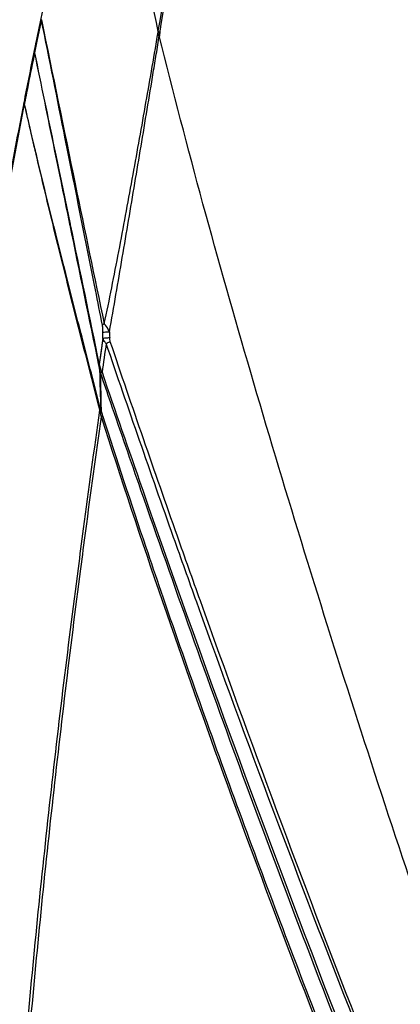
# Model space of a CAD drawing. Units: millimetres. Extents: x 78086 to 79979, y 6049 to 7339.
# Drawn here: x 79632 to 79669, y 6729 to 6822 of the extents above; entities that cross this region are included whole.
import ezdxf

# ---------------------------------------------------------------- set-up
doc = ezdxf.new("R2010")
doc.units = ezdxf.units.MM
doc.header["$LTSCALE"] = 16.335
doc.layers.get('0').update_dxf_attribs({"linetype": 'CONTINUOUS'})

msp = doc.modelspace()

# ---------------------------------------------------------------- linework, layer by layer
at = {"color": 0, "linetype": 'Continuous'}
for p, q in [((79634.476, 6822.398), (79634.268, 6821.403)), ((79634.477, 6822.398), (79634.268, 6821.403)), ((79634.268, 6821.403), (79634.049, 6820.355)), ((79634.268, 6821.403), (79634.05, 6820.355)), ((79634.049, 6820.355), (79633.818, 6819.232)), ((79634.05, 6820.355), (79633.819, 6819.232)), ((79633.818, 6819.232), (79633.676, 6818.526)), ((79632.872, 6814.448), (79632.862, 6814.396)), ((79633.797, 6810.329), (79633.661, 6810.916)), ((79635.702, 6810.022), (79636.314, 6807.038)), ((79635.722, 6809.923), (79636.195, 6807.614)), ((79635.726, 6810.049), (79636.351, 6807.045)), ((79635.726, 6810.049), (79635.75, 6809.932)), ((79635.75, 6809.932), (79635.999, 6808.735)), ((79634.062, 6809.197), (79633.979, 6809.551)), ((79634.062, 6809.197), (79633.98, 6809.55)), ((79635.999, 6808.735), (79636.23, 6807.624)), ((79636.195, 6807.614), (79636.313, 6807.038)), ((79636.23, 6807.624), (79636.351, 6807.045)), ((79636.351, 6807.045), (79637.208, 6802.922)), ((79637.616, 6806.737), (79637.508, 6807.277)), ((79637.617, 6806.737), (79637.509, 6807.277)), ((79637.161, 6802.913), (79637.177, 6802.832)), ((79637.208, 6802.922), (79637.22, 6802.866)), ((79637.208, 6802.922), (79637.22, 6802.866)), ((79640.343, 6792.058), (79639.978, 6789.571)), ((79640.343, 6792.058), (79640.167, 6790.867)), ((79640.167, 6790.867), (79639.977, 6789.571)), ((79644.072, 6777.755), (79644.097, 6777.682))]:
    msp.add_line(p, q, dxfattribs=at)
msp.add_lwpolyline([(79643.331, 6860.118), (79642.282, 6856.048), (79641.184, 6851.646), (79640.012, 6846.884), (79638.76, 6841.711), (79637.423, 6836.055), (79636.018, 6829.88), (79634.551, 6823.109), (79633.759, 6819.298)], dxfattribs=at)
for centre, radius, start, end in [((80151.57, 6713.295), 528.55, 168.08015, 168.42744), ((85879.639, 8096.883), 6373.881, 191.5342816, 191.6778792), ((80168.118, 6709.912), 545.441, 168.43096, 168.94913), ((80154.696, 6713.669), 531.467, 168.62111, 168.96077), ((83276.554, 7558.431), 3715.69, 191.671419, 191.881229), ((79887.011, 6800.507), 246.172, 181.82162, 181.95251), ((80941.041, 6601.784), 1314.165, 171.69701, 171.817798), ((80634.896, 6815.266), 995.225, 181.512322, 181.726076), ((79641.107, 6789.354), 1.007, 197.32404, 209.35426), ((79632.914, 6784.747), 8.392, 29.01699, 29.35241), ((81329.196, 7365.617), 1784.72, 198.855796, 199.231517), ((79641.845, 6785.494), 1.82, 189.42272, 194.43073), ((79641.47, 6785.607), 1.383, 193.32392, 198.98993)]:
    msp.add_arc(centre, radius, start, end, dxfattribs=at)
for points, knots in [([(79645.613, 6821.287), (79645.26, 6819.162), (79646.526, 6826.814), (79647.045, 6829.734), (79647.505, 6832.344), (79647.993, 6835.068), (79648.694, 6838.874), (79649.618, 6843.539), (79650.809, 6849.078), (79652.132, 6854.612), (79653.598, 6860.116), (79654.683, 6863.757), (79655.256, 6865.569)], [0, 0, 0, 0, 0.142468, 0.188066, 0.243044, 0.308365, 0.374204, 0.49797, 0.623371, 0.748713, 0.874308, 1, 1, 1, 1]), ([(79645.768, 6821.221), (79645.401, 6819.008), (79646.961, 6828.427), (79647.65, 6832.263), (79648.673, 6837.983), (79649.728, 6843.436), (79650.922, 6849.056), (79652.215, 6854.576), (79653.661, 6860.096), (79654.732, 6863.742), (79655.298, 6865.557)], [0, 0, 0, 0, 0.148253, 0.246254, 0.371576, 0.498929, 0.623107, 0.748795, 0.874314, 1, 1, 1, 1]), ([(79645.616, 6821.274), (79644.684, 6825.831), (79643.329, 6832.639), (79641.666, 6841.667), (79640.928, 6846.136), (79640.602, 6848.351)], [0, 0, 0, 0, 0.50662, 0.75615, 1, 1, 1, 1]), ([(79634.476, 6822.398), (79634.46, 6822.409), (79634.436, 6822.424), (79634.415, 6822.453), (79634.417, 6822.464)], [0, 0, 0, 0, 0.650234, 1, 1, 1, 1]), ([(79637.509, 6807.277), (79637.256, 6808.538), (79636.248, 6813.579), (79635.237, 6818.619), (79634.476, 6822.398)], [0, 0, 0, 0, 0.250103, 1, 1, 1, 1]), ([(79645.611, 6821.284), (79645.623, 6821.278), (79645.674, 6821.254), (79645.727, 6821.235), (79645.768, 6821.221)], [0, 0, 0, 0, 0.232797, 1, 1, 1, 1]), ([(79640.467, 6793.431), (79640.958, 6795.721), (79641.865, 6800.311), (79643.139, 6807.201), (79644.371, 6814.074), (79645.163, 6818.652), (79645.552, 6820.937)], [0, 0, 0, 0, 0.251177, 0.501744, 0.751414, 1, 1, 1, 1]), ([(79640.964, 6792.682), (79641.381, 6795.037), (79642.187, 6799.749), (79643.382, 6806.809), (79644.36, 6812.682), (79645.041, 6816.784), (79645.375, 6818.831), (79645.571, 6819.999), (79645.659, 6820.583), (79645.707, 6820.875)], [0, 0, 0, 0, 0.251022, 0.501609, 0.751344, 0.875807, 0.937928, 0.96896, 1, 1, 1, 1]), ([(79645.552, 6820.937), (79645.563, 6820.932), (79645.612, 6820.909), (79645.662, 6820.888), (79645.701, 6820.873)], [0, 0, 0, 0, 0.232386, 1, 1, 1, 1]), ([(79686.336, 6693), (79682.451, 6703.511), (79674.877, 6724.642), (79665.956, 6751.25), (79659.218, 6772.671), (79654.391, 6788.75), (79649.833, 6804.8), (79647.026, 6815.523), (79645.706, 6820.875)], [0, 0, 0, 0, 0.250448, 0.501629, 0.627129, 0.7523, 0.876809, 1, 1, 1, 1]), ([(79633.759, 6819.298), (79633.756, 6819.287), (79633.776, 6819.257), (79633.802, 6819.242), (79633.819, 6819.232)], [0, 0, 0, 0, 0.356661, 1, 1, 1, 1]), ([(79632.792, 6814.464), (79632.619, 6813.58), (79631.914, 6809.922), (79631.245, 6806.257), (79630.758, 6803.476)], [0, 0, 0, 0, 0.241864, 1, 1, 1, 1]), ([(79630.836, 6803.433), (79631.001, 6804.378), (79631.651, 6808.036), (79632.337, 6811.687), (79632.866, 6814.392)], [0, 0, 0, 0, 0.258232, 1, 1, 1, 1]), ([(79632.861, 6814.394), (79632.856, 6814.4), (79632.846, 6814.411), (79632.829, 6814.431), (79632.818, 6814.45), (79632.81, 6814.465), (79632.806, 6814.475), (79632.793, 6814.48), (79632.793, 6814.468), (79632.792, 6814.463)], [0, 0, 0, 0, 0.198297, 0.378762, 0.62749, 0.733864, 0.814097, 0.881988, 1, 1, 1, 1]), ([(79633.661, 6810.916), (79633.593, 6811.206), (79633.324, 6812.365), (79633.058, 6813.525), (79632.861, 6814.394)], [0, 0, 0, 0, 0.250853, 1, 1, 1, 1]), ([(79633.81, 6810.334), (79633.73, 6810.673), (79633.409, 6812.026), (79633.093, 6813.38), (79632.862, 6814.396)], [0, 0, 0, 0, 0.250883, 1, 1, 1, 1]), ([(79640.124, 6785.289), (79639.596, 6787.32), (79638.549, 6791.376), (79636.476, 6799.456), (79634.962, 6805.512), (79633.997, 6809.551)], [0, 0, 0, 0, 0.2516, 0.502199, 1, 1, 1, 1]), ([(79640.049, 6785.196), (79639.53, 6787.203), (79638.501, 6791.213), (79636.975, 6797.221), (79635.486, 6803.211), (79634.531, 6807.205), (79634.062, 6809.197)], [0, 0, 0, 0, 0.251467, 0.502049, 0.751774, 1, 1, 1, 1]), ([(79640.297, 6793.29), (79640.074, 6794.411), (79639.183, 6798.894), (79638.288, 6803.376), (79637.617, 6806.737)], [0, 0, 0, 0, 0.250112, 1, 1, 1, 1]), ([(79640.297, 6793.29), (79640.308, 6793.303), (79640.36, 6793.355), (79640.419, 6793.4), (79640.467, 6793.431)], [0, 0, 0, 0, 0.226945, 1, 1, 1, 1]), ([(79640.337, 6792.623), (79640.336, 6792.736), (79640.33, 6792.959), (79640.319, 6793.182), (79640.297, 6793.29)], [0, 0, 0, 0, 0.507533, 1, 1, 1, 1]), ([(79640.964, 6792.682), (79640.927, 6792.754), (79640.783, 6793.017), (79640.619, 6793.273), (79640.467, 6793.431)], [0, 0, 0, 0, 0.271391, 1, 1, 1, 1]), ([(79640.337, 6792.623), (79640.422, 6792.641), (79640.632, 6792.664), (79640.841, 6792.677), (79640.964, 6792.682)], [0, 0, 0, 0, 0.414474, 1, 1, 1, 1]), ([(79640.343, 6792.058), (79640.43, 6792.077), (79640.643, 6792.101), (79640.857, 6792.115), (79640.983, 6792.119)], [0, 0, 0, 0, 0.414333, 1, 1, 1, 1]), ([(79640.65, 6791.56), (79640.613, 6791.594), (79640.477, 6791.737), (79640.386, 6791.919), (79640.343, 6792.058)], [0, 0, 0, 0, 0.256795, 1, 1, 1, 1]), ([(79640.65, 6791.56), (79640.679, 6791.574), (79640.806, 6791.636), (79640.937, 6791.69), (79641.039, 6791.729)], [0, 0, 0, 0, 0.228186, 1, 1, 1, 1]), ([(79649.279, 6766.911), (79648.54, 6768.967), (79645.611, 6777.165), (79642.753, 6785.388), (79640.65, 6791.56)], [0, 0, 0, 0, 0.25104, 1, 1, 1, 1]), ([(79649.625, 6767.035), (79648.889, 6769.095), (79645.973, 6777.307), (79643.126, 6785.545), (79641.039, 6791.729)], [0, 0, 0, 0, 0.251028, 1, 1, 1, 1]), ([(79639.977, 6789.571), (79639.971, 6789.564), (79639.95, 6789.537), (79639.934, 6789.505), (79639.932, 6789.481)], [0, 0, 0, 0, 0.285993, 1, 1, 1, 1]), ([(79639.932, 6789.481), (79639.94, 6789.442), (79639.971, 6789.282), (79639.998, 6789.122), (79640.019, 6789)], [0, 0, 0, 0, 0.240785, 1, 1, 1, 1]), ([(79639.977, 6789.571), (79639.991, 6789.531), (79640.049, 6789.36), (79640.104, 6789.187), (79640.145, 6789.055)], [0, 0, 0, 0, 0.232131, 1, 1, 1, 1]), ([(79640.145, 6789.055), (79640.116, 6789.046), (79640.074, 6789.031), (79640.028, 6789.013), (79640.019, 6789)], [0, 0, 0, 0, 0.659677, 1, 1, 1, 1]), ([(79640.229, 6788.861), (79640.197, 6788.844), (79640.148, 6788.814), (79640.1, 6788.775), (79640.089, 6788.756)], [0, 0, 0, 0, 0.612234, 1, 1, 1, 1]), ([(79640.089, 6788.756), (79640.1, 6788.155), (79640.127, 6786.955), (79640.148, 6785.755), (79640.162, 6785.157)], [0, 0, 0, 0, 0.50147, 1, 1, 1, 1]), ([(79640.253, 6788.818), (79640.219, 6788.801), (79640.167, 6788.772), (79640.116, 6788.735), (79640.102, 6788.717)], [0, 0, 0, 0, 0.617809, 1, 1, 1, 1]), ([(79640.102, 6788.717), (79640.418, 6787.794), (79641.686, 6784.094), (79642.965, 6780.397), (79643.931, 6777.624)], [0, 0, 0, 0, 0.249375, 1, 1, 1, 1]), ([(79637.999, 6770.128), (79638.163, 6771.383), (79638.825, 6776.409), (79639.515, 6781.431), (79640.049, 6785.196)], [0, 0, 0, 0, 0.249758, 1, 1, 1, 1]), ([(79638.232, 6770.096), (79638.388, 6771.302), (79639.021, 6776.131), (79639.679, 6780.957), (79640.19, 6784.576)], [0, 0, 0, 0, 0.249776, 1, 1, 1, 1]), ([(79640.124, 6785.289), (79640.122, 6785.281), (79640.106, 6785.243), (79640.075, 6785.216), (79640.049, 6785.196)], [0, 0, 0, 0, 0.194188, 1, 1, 1, 1]), ([(79640.162, 6785.157), (79640.16, 6785.148), (79640.143, 6785.103), (79640.11, 6785.066), (79640.082, 6785.04)], [0, 0, 0, 0, 0.201559, 1, 1, 1, 1]), ([(79640.19, 6784.576), (79640.165, 6784.693), (79640.13, 6784.848), (79640.092, 6785.002), (79640.082, 6785.04)], [0, 0, 0, 0, 0.753211, 1, 1, 1, 1]), ([(79640.328, 6784.671), (79640.315, 6784.712), (79640.262, 6784.875), (79640.206, 6785.037), (79640.162, 6785.157)], [0, 0, 0, 0, 0.254579, 1, 1, 1, 1]), ([(79640.328, 6784.671), (79640.316, 6784.653), (79640.27, 6784.618), (79640.221, 6784.591), (79640.19, 6784.576)], [0, 0, 0, 0, 0.381976, 1, 1, 1, 1]), ([(79665.552, 6714.527), (79660.945, 6726.106), (79652.075, 6749.308), (79643.959, 6772.789), (79640.19, 6784.576)], [0, 0, 0, 0, 0.50176, 1, 1, 1, 1]), ([(79645.883, 6767.946), (79645.405, 6769.34), (79643.511, 6774.9), (79641.671, 6780.48), (79640.328, 6784.671)], [0, 0, 0, 0, 0.250807, 1, 1, 1, 1]), ([(79643.931, 6777.624), (79647.099, 6768.53), (79653.576, 6750.35), (79663.831, 6723.271), (79674.73, 6696.451), (79682.434, 6678.776), (79686.375, 6669.996)], [0, 0, 0, 0, 0.249633, 0.500253, 0.750527, 1, 1, 1, 1]), ([(79644.097, 6777.682), (79650.454, 6759.464), (79660.431, 6732.28), (79674.927, 6696.534), (79682.621, 6678.858), (79686.571, 6670.084)], [0, 0, 0, 0, 0.500261, 0.750531, 1, 1, 1, 1]), ([(79629.237, 6677.348), (79629.852, 6685.047), (79631, 6700.476), (79632.507, 6719.775), (79633.942, 6735.237), (79635.57, 6750.749), (79636.987, 6762.376), (79637.999, 6770.128)], [0, 0, 0, 0, 0.248596, 0.497986, 0.623041, 0.748379, 1, 1, 1, 1]), ([(79629.597, 6677.321), (79630.184, 6685.025), (79631.295, 6700.457), (79632.787, 6719.756), (79634.209, 6735.214), (79635.822, 6750.722), (79637.226, 6762.346), (79638.232, 6770.096)], [0, 0, 0, 0, 0.248722, 0.498085, 0.623116, 0.748432, 1, 1, 1, 1]), ([(79678.062, 6684.586), (79675.164, 6691.441), (79669.456, 6705.204), (79661.193, 6725.979), (79653.292, 6746.886), (79648.296, 6760.915), (79645.883, 6767.946)], [0, 0, 0, 0, 0.249801, 0.500148, 0.750487, 1, 1, 1, 1]), ([(79680.505, 6687.766), (79674.872, 6700.773), (79664.068, 6727.006), (79654.083, 6753.559), (79649.279, 6766.911)], [0, 0, 0, 0, 0.499726, 1, 1, 1, 1]), ([(79680.505, 6687.766), (79674.954, 6700.804), (79664.296, 6727.092), (79654.401, 6753.674), (79649.625, 6767.035)], [0, 0, 0, 0, 0.499674, 1, 1, 1, 1])]:
    msp.add_open_spline(points, degree=3, knots=knots, dxfattribs=at)
for points in [[(79645.552, 6820.937), (79645.574, 6821.05), (79645.595, 6821.162), (79645.616, 6821.274)], [(79645.704, 6820.888), (79645.726, 6820.999), (79645.747, 6821.11), (79645.768, 6821.221)], [(79633.818, 6819.232), (79634.447, 6816.162), (79635.074, 6813.092), (79635.702, 6810.022)], [(79633.819, 6819.232), (79634.452, 6816.171), (79635.089, 6813.11), (79635.726, 6810.049)], [(79633.063, 6815.435), (79632.999, 6815.106), (79632.935, 6814.777), (79632.872, 6814.448)], [(79633.979, 6809.551), (79633.919, 6809.81), (79633.858, 6810.069), (79633.797, 6810.329)], [(79633.997, 6809.551), (79633.935, 6809.812), (79633.872, 6810.073), (79633.81, 6810.334)], [(79636.313, 6807.038), (79636.595, 6805.663), (79636.878, 6804.288), (79637.161, 6802.913)], [(79637.177, 6802.832), (79638.093, 6798.381), (79639.012, 6793.931), (79639.932, 6789.481)], [(79637.22, 6802.866), (79638.141, 6798.435), (79639.06, 6794.003), (79639.977, 6789.571)], [(79640.343, 6792.058), (79640.341, 6792.246), (79640.339, 6792.435), (79640.337, 6792.623)], [(79641.039, 6791.729), (79640.997, 6791.854), (79640.987, 6791.988), (79640.983, 6792.119)], [(79640.019, 6789), (79640.034, 6788.917), (79640.058, 6788.835), (79640.089, 6788.756)]]:
    msp.add_open_spline(points, degree=3, dxfattribs=at)

doc.saveas('drawing.dxf')
